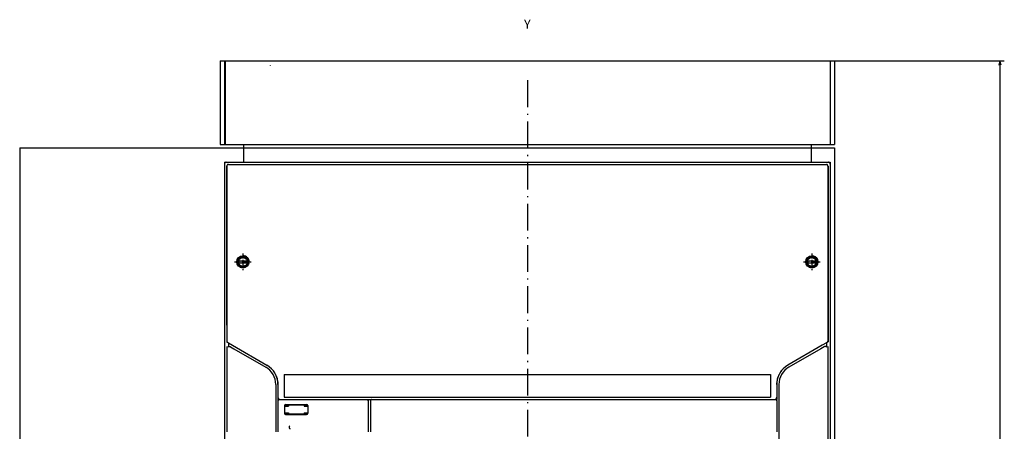
# Model space of a CAD drawing. Extents: x -782 to 1351, y 212 to 1805.
# Drawn here: x -574 to -132, y 1443 to 1628 of the extents above; entities that cross this region are included whole.
import ezdxf
from ezdxf.enums import TextEntityAlignment as Align

# ---------------------------------------------------------------- set-up
doc = ezdxf.new("R2010")
doc.units = 0
doc.linetypes.add('DASHDOT', pattern=[18.5, 12, -3, 0.5, -3])
doc.layers.get('0').update_dxf_attribs({"linetype": 'CONTINUOUS'})
doc.styles.get("Standard").update_dxf_attribs({"font": 'isocp.shx'})

# ---------------------------------------------------------------- blocks, each defined once
blk = doc.blocks.new('BLOCK5')
at = {"color": 7, "width": 0.999}
blk.add_text('Y', height=4, rotation=90.000003, dxfattribs=at).set_placement((-272, -1.4652), (-272, 1.4652), align=Align.FIT)
blk = doc.blocks.new('BLOCK6')
at = {"color": 7}
for p, q in [((-257.5, 136.75), (-257.5, 214.20195)), ((160.499985, 131), (160.499985, 214.20195)), ((-257.5, 212.20195), (160.499985, 212.20195))]:
    blk.add_line(p, q, dxfattribs=at)
for points in [[(-255.568146, 212.719589), (-257.5, 212.20195), (-255.568146, 211.684311)], [(158.56813, 211.684311), (160.499985, 212.20195), (158.56813, 212.719589)]]:
    blk.add_lwpolyline(points, dxfattribs=at)
blk.add_text('418', height=2, rotation=180.000005, dxfattribs=at).set_placement((-44.983334, 210.20195), (-50.183331, 210.20195), align=Align.FIT)

msp = doc.modelspace()

# ---------------------------------------------------------------- linework, layer by layer
at = {"color": 7, "ltscale": 0.05}
for p, q in [((-484.055576, 1609.170044), (-482.055576, 1609.170044)), ((-210.055576, 1609.170044), (-208.055576, 1609.170044)), ((-484.055576, 1571.670059), (-482.055576, 1571.670059)), ((-210.055576, 1571.670059), (-208.055576, 1571.670059))]:
    msp.add_line(p, q, dxfattribs=at)
at = {"color": 7}
for p, q in [((-484.055576, 1609.170044), (-484.055576, 1571.670059)), ((-484.055576, 1607.170044), (-484.055576, 1571.670059)), ((-482.055576, 1609.170044), (-482.055576, 1571.670059)), ((-481.805576, 1609.170044), (-210.305576, 1609.170044)), ((-481.805576, 1609.170044), (-481.805576, 1571.670059)), ((-210.055576, 1609.170044), (-210.055576, 1571.670059)), ((-208.055576, 1609.170044), (-208.055576, 1571.670059)), ((-208.055576, 1607.170044), (-208.055576, 1571.670059)), ((-574.055576, 1570.170059), (-208.055576, 1570.170059)), ((-574.055576, 1570.170059), (-574.055576, 1192.670059)), ((-484.055576, 1571.670059), (-461.805576, 1571.670059)), ((-473.555561, 1570.170074), (-218.555561, 1570.170074)), ((-462.055576, 1571.670059), (-230.055576, 1571.670059)), ((-230.305576, 1571.670059), (-208.055576, 1571.670059)), ((-208.055576, 1570.170059), (-208.055576, 1192.670059)), ((-482.055576, 1563.670059), (-482.055576, 1203.670059)), ((-482.055561, 1562.870224), (-482.055561, 1204.469971)), ((-481.13248, 1561.85199), (-481.13248, 1490.494278)), ((-481.055561, 1561.970062), (-481.055561, 1483.353333)), ((-478.163639, 1562.670059), (-213.947467, 1562.670059)), ((-473.555576, 1563.670059), (-218.555576, 1563.670059)), ((-473.555561, 1563.670074), (-218.555561, 1563.670074)), ((-211.055561, 1561.970062), (-211.055561, 1483.353333)), ((-210.978641, 1561.85199), (-210.978641, 1482.9935)), ((-210.055576, 1563.670059), (-210.055576, 1203.670059)), ((-210.055561, 1562.870224), (-210.055561, 1204.469971)), ((-481.055561, 1480.949081), (-481.055561, 1442.669968)), ((-211.055561, 1480.949081), (-211.055561, 1257.545822)), ((-455.305561, 1468.370064), (-236.805561, 1468.370064)), ((-459.055561, 1463.89653), (-459.055561, 1442.669968)), ((-233.055561, 1463.89653), (-233.055561, 1257.420059)), ((-457.555561, 1457.170059), (-418.055599, 1457.170059)), ((-455.305561, 1458.170059), (-236.805561, 1458.170059)), ((-416.055561, 1457.170029), (-234.555561, 1457.170029))]:
    msp.add_line(p, q, dxfattribs=at)
at = {"color": 7, "ltscale": 0.00625}
for p, q in [((-482.055576, 1609.170074), (-481.805576, 1609.170074)), ((-482.055576, 1608.170044), (-481.805576, 1608.170044)), ((-482.055576, 1606.670044), (-481.805576, 1606.670044)), ((-210.305576, 1609.170074), (-210.055576, 1609.170074)), ((-482.055576, 1572.670059), (-481.805576, 1572.670059)), ((-482.055576, 1571.670059), (-481.805576, 1571.670059)), ((-210.305576, 1571.670059), (-210.055576, 1571.670059))]:
    msp.add_line(p, q, dxfattribs=at)
at = {"color": 7, "ltscale": 0.000684}
msp.add_line((-461.555576, 1607.197418), (-461.555576, 1607.170059), dxfattribs=at)
at = {"color": 7, "linetype": 'DASHDOT'}
msp.add_line((-346.055576, 1600.461197), (-346.055576, 1174.341934), dxfattribs=at)
at = {"color": 7, "ltscale": 0.49375}
for p, q in [((-481.805576, 1571.670059), (-462.055576, 1571.670059)), ((-230.055576, 1571.670059), (-210.305576, 1571.670059))]:
    msp.add_line(p, q, dxfattribs=at)
at = {"color": 7, "ltscale": 0.2}
msp.add_line((-473.555576, 1571.670044), (-473.555576, 1563.670059), dxfattribs=at)
at = {"color": 7, "ltscale": 0.1625}
for p, q in [((-473.555561, 1570.170074), (-473.555561, 1563.670074)), ((-218.555576, 1570.170059), (-218.555576, 1563.670059)), ((-218.555561, 1570.170074), (-218.555561, 1563.670074))]:
    msp.add_line(p, q, dxfattribs=at)
at = {"color": 7, "ltscale": 0.0375}
for p, q in [((-218.555576, 1571.670044), (-218.555576, 1570.170059)), ((-417.555561, 1457.170029), (-416.055561, 1457.170029))]:
    msp.add_line(p, q, dxfattribs=at)
at = {"color": 7, "ltscale": 0.2125}
for p, q in [((-482.055576, 1563.670059), (-473.555576, 1563.670059)), ((-218.555576, 1563.670059), (-210.055576, 1563.670059))]:
    msp.add_line(p, q, dxfattribs=at)
at = {"color": 7, "ltscale": 0.192504}
for p, q in [((-481.255725, 1563.670074), (-473.555561, 1563.670074)), ((-218.555561, 1563.670074), (-210.855396, 1563.670074))]:
    msp.add_line(p, q, dxfattribs=at)
at = {"color": 7, "ltscale": 0.000647}
for p, q in [((-481.055561, 1561.970062), (-481.029682, 1561.970062)), ((-211.081424, 1561.970062), (-211.055561, 1561.970062))]:
    msp.add_line(p, q, dxfattribs=at)
at = {"color": 7, "ltscale": 0.001124}
msp.add_line((-480.348377, 1562.63559), (-480.303424, 1562.63559), dxfattribs=at)
at = {"color": 7, "ltscale": 0.054155}
for p, q in [((-480.329837, 1562.670059), (-478.163639, 1562.670059)), ((-213.947467, 1562.670059), (-211.781284, 1562.670059))]:
    msp.add_line(p, q, dxfattribs=at)
at = {"color": 7, "ltscale": 0.001044}
msp.add_line((-211.804508, 1562.63559), (-211.762744, 1562.63559), dxfattribs=at)
at = {"color": 7, "linetype": 'DASHDOT', "ltscale": 0.1875}
for p, q in [((-473.805561, 1522.670059), (-473.805561, 1515.170059)), ((-218.305561, 1522.670059), (-218.305561, 1515.170059)), ((-477.555561, 1518.920059), (-470.055561, 1518.920059)), ((-222.055561, 1518.920059), (-214.555561, 1518.920059))]:
    msp.add_line(p, q, dxfattribs=at)
at = {"color": 7, "ltscale": 0.132141}
for p, q in [((-476.448398, 1519.320053), (-471.162754, 1519.320053)), ((-476.448398, 1518.520065), (-471.162754, 1518.520065)), ((-220.948398, 1519.320053), (-215.662754, 1519.320053)), ((-220.948398, 1518.520065), (-215.662754, 1518.520065))]:
    msp.add_line(p, q, dxfattribs=at)
at = {"color": 7, "ltscale": 0.000965}
msp.add_line((-476.3185, 1517.920074), (-476.279911, 1517.920074), dxfattribs=at)
at = {"color": 7, "ltscale": 0.000714}
msp.add_line((-475.761402, 1517.170074), (-475.732853, 1517.170074), dxfattribs=at)
at = {"color": 7, "ltscale": 0.000841}
msp.add_line((-471.878284, 1520.670074), (-471.844638, 1520.670074), dxfattribs=at)
at = {"color": 7, "ltscale": 0.001178}
msp.add_line((-471.331226, 1519.920074), (-471.284122, 1519.920074), dxfattribs=at)
at = {"color": 7, "ltscale": 0.00073}
msp.add_line((-220.818439, 1517.920074), (-220.789234, 1517.920074), dxfattribs=at)
at = {"color": 7, "ltscale": 0.000284}
msp.add_line((-220.261356, 1517.170074), (-220.250011, 1517.170074), dxfattribs=at)
at = {"color": 7, "ltscale": 0.000124}
msp.add_line((-216.378269, 1517.170074), (-216.37331, 1517.170074), dxfattribs=at)
at = {"color": 7, "ltscale": 0.000344}
msp.add_line((-216.361133, 1520.670074), (-216.34737, 1520.670074), dxfattribs=at)
at = {"color": 7, "ltscale": 0.000379}
msp.add_line((-215.831195, 1517.920074), (-215.816028, 1517.920074), dxfattribs=at)
at = {"color": 7, "ltscale": 0.000751}
msp.add_line((-215.821903, 1519.920074), (-215.791843, 1519.920074), dxfattribs=at)
at = {"color": 7, "ltscale": 0.000859}
for p, q in [((-481.14191, 1482.998947), (-481.11214, 1482.98175)), ((-210.969211, 1482.998947), (-210.998981, 1482.98175))]:
    msp.add_line(p, q, dxfattribs=at)
at = {"color": 7, "ltscale": 0.022036}
for p, q in [((-481.11214, 1482.98175), (-480.348789, 1482.541031)), ((-210.998981, 1482.98175), (-211.762333, 1482.541031))]:
    msp.add_line(p, q, dxfattribs=at)
at = {"color": 7, "ltscale": 0.000747}
for p, q in [((-481.055561, 1483.353333), (-481.029682, 1483.338394)), ((-211.055561, 1483.353333), (-211.081424, 1483.338394))]:
    msp.add_line(p, q, dxfattribs=at)
at = {"color": 7, "ltscale": 0.04868}
for p, q in [((-480.348789, 1482.541031), (-480.348789, 1480.593826)), ((-211.762333, 1482.541031), (-211.762333, 1480.593842))]:
    msp.add_line(p, q, dxfattribs=at)
at = {"color": 7, "ltscale": 0.023292}
msp.add_line((-480.348789, 1482.541031), (-479.54195, 1482.075195), dxfattribs=at)
at = {"color": 7, "ltscale": 0.052976}
for p, q in [((-480.348789, 1482.541031), (-478.513645, 1481.481522)), ((-211.762333, 1482.541046), (-213.597477, 1481.481522))]:
    msp.add_line(p, q, dxfattribs=at)
at = {"color": 7, "ltscale": 0.446236}
for p, q in [((-478.513645, 1481.481522), (-463.055584, 1472.556808)), ((-213.597477, 1481.481522), (-229.055538, 1472.556801))]:
    msp.add_line(p, q, dxfattribs=at)
at = {"color": 7, "ltscale": 0.023151}
msp.add_line((-211.762333, 1482.541031), (-212.564319, 1482.078003), dxfattribs=at)
at = {"color": 7, "ltscale": 0.043308}
for p, q in [((-479.362918, 1480.817139), (-477.86269, 1479.950989)), ((-212.748188, 1480.817139), (-214.248416, 1479.950989))]:
    msp.add_line(p, q, dxfattribs=at)
at = {"color": 7, "ltscale": 0.413011}
msp.add_line((-477.86269, 1479.950989), (-463.555561, 1471.690758), dxfattribs=at)
at = {"color": 7, "ltscale": 0.413012}
msp.add_line((-214.248416, 1479.950989), (-228.555561, 1471.690758), dxfattribs=at)
at = {"color": 7, "ltscale": 0.255}
for p, q in [((-455.305561, 1468.370064), (-455.305561, 1458.170059)), ((-236.805561, 1468.370064), (-236.805561, 1458.170059))]:
    msp.add_line(p, q, dxfattribs=at)
at = {"color": 7, "ltscale": 0.143163}
for p, q in [((-458.055576, 1463.896576), (-458.055553, 1458.170059)), ((-234.055538, 1463.896576), (-234.055561, 1458.170059))]:
    msp.add_line(p, q, dxfattribs=at)
at = {"color": 7, "ltscale": 0.025001}
for p, q in [((-458.055561, 1458.170059), (-458.055561, 1457.170029)), ((-234.055561, 1458.170059), (-234.055561, 1457.170029))]:
    msp.add_line(p, q, dxfattribs=at)
at = {"color": 7, "ltscale": 0.012499}
for p, q in [((-458.055561, 1457.170029), (-458.055561, 1456.670059)), ((-458.055561, 1457.170029), (-457.555614, 1457.170029)), ((-417.555561, 1457.170029), (-417.555561, 1456.670059))]:
    msp.add_line(p, q, dxfattribs=at)
at = {"color": 7, "ltscale": 0.35}
for p, q in [((-458.055561, 1456.670059), (-458.055561, 1442.670059)), ((-417.555561, 1456.670059), (-417.555561, 1442.670059))]:
    msp.add_line(p, q, dxfattribs=at)
at = {"color": 7, "ltscale": 0.009345}
msp.add_line((-457.811596, 1457.023621), (-457.932964, 1456.670059), dxfattribs=at)
at = {"color": 7, "ltscale": 0.007374}
for p, q in [((-457.555561, 1457.170059), (-457.811596, 1457.023621)), ((-234.555561, 1457.170029), (-234.299518, 1457.023582))]:
    msp.add_line(p, q, dxfattribs=at)
at = {"color": 7, "ltscale": 0.2375}
for p, q in [((-454.680561, 1454.919968), (-445.180561, 1454.919968)), ((-454.680561, 1450.419968), (-445.180561, 1450.419968))]:
    msp.add_line(p, q, dxfattribs=at)
at = {"color": 7, "ltscale": 0.050001}
msp.add_line((-418.055599, 1457.170059), (-416.055561, 1457.170059), dxfattribs=at)
at = {"color": 7, "ltscale": 0.007159}
msp.add_line((-418.055599, 1457.170059), (-417.809536, 1457.023621), dxfattribs=at)
at = {"color": 7, "ltscale": 0.00901}
msp.add_line((-417.809536, 1457.023621), (-417.739643, 1456.670059), dxfattribs=at)
at = {"color": 7, "ltscale": 0.00714}
msp.add_line((-416.412929, 1456.91745), (-416.555561, 1456.670029), dxfattribs=at)
at = {"color": 7, "ltscale": 0.342502}
for p, q in [((-416.555561, 1456.670029), (-416.555561, 1442.969963)), ((-234.055561, 1456.670029), (-234.055561, 1442.969963))]:
    msp.add_line(p, q, dxfattribs=at)
at = {"color": 7, "ltscale": 0.008879}
msp.add_line((-416.067134, 1456.998466), (-416.412929, 1456.91745), dxfattribs=at)
at = {"color": 7, "ltscale": 0.014337}
msp.add_line((-373.064388, 1457.170059), (-372.490921, 1457.170059), dxfattribs=at)
at = {"color": 7, "ltscale": 0.014333}
msp.add_line((-319.619928, 1457.170059), (-319.046592, 1457.170059), dxfattribs=at)
at = {"color": 7, "ltscale": 0.042967}
msp.add_line((-266.763057, 1457.170059), (-265.044376, 1457.170059), dxfattribs=at)
at = {"color": 7, "ltscale": 0.0125}
for p, q in [((-234.555561, 1457.170029), (-234.055561, 1457.170029)), ((-453.305561, 1454.669968), (-453.305561, 1454.169968)), ((-453.305561, 1451.170059), (-453.305561, 1450.670059)), ((-446.305561, 1454.669968), (-446.305561, 1454.169968)), ((-446.305561, 1451.170059), (-446.305561, 1450.670059))]:
    msp.add_line(p, q, dxfattribs=at)
at = {"color": 7, "ltscale": 0.009121}
msp.add_line((-234.299518, 1457.023582), (-234.209522, 1456.670029), dxfattribs=at)
at = {"color": 7, "ltscale": 0.0875}
for p, q in [((-455.180561, 1454.419968), (-455.180561, 1450.919968)), ((-444.680561, 1454.419968), (-444.680561, 1450.919968))]:
    msp.add_line(p, q, dxfattribs=at)
at = {"color": 7, "ltscale": 0.09375}
msp.add_line((-455.055561, 1454.544968), (-455.055561, 1450.794968), dxfattribs=at)
at = {"color": 7, "ltscale": 0.04375}
for p, q in [((-455.055561, 1454.169968), (-453.305561, 1454.169968)), ((-455.055561, 1451.170059), (-453.305561, 1451.170059))]:
    msp.add_line(p, q, dxfattribs=at)
at = {"color": 7, "ltscale": 0.250005}
msp.add_line((-454.930652, 1450.670059), (-444.930461, 1450.670059), dxfattribs=at)
at = {"color": 7, "ltscale": 0.25}
msp.add_line((-454.930561, 1454.669968), (-444.930561, 1454.669968), dxfattribs=at)
at = {"color": 7, "ltscale": 0.040625}
for p, q in [((-446.305561, 1454.169968), (-444.680561, 1454.169968)), ((-446.305561, 1451.170059), (-444.680561, 1451.170059))]:
    msp.add_line(p, q, dxfattribs=at)
at = {"color": 7, "ltscale": 2.9e-05}
msp.add_line((-452.566875, 1443.952332), (-452.567211, 1443.951225), dxfattribs=at)
at = {"color": 7, "ltscale": 0.0075}
for p, q in [((-416.555561, 1442.969963), (-416.555561, 1442.669968)), ((-234.055561, 1442.969963), (-234.055561, 1442.669968))]:
    msp.add_line(p, q, dxfattribs=at)
at = {"color": 7}
for points in [[(-481.255725, 1563.670074), (-481.295734, 1563.669083), (-481.335651, 1563.666077), (-481.375354, 1563.661087), (-481.414768, 1563.654114), (-481.453769, 1563.645187), (-481.492282, 1563.634308), (-481.530201, 1563.621521), (-481.567432, 1563.606857), (-481.603885, 1563.590347), (-481.639469, 1563.572037), (-481.674076, 1563.551971), (-481.707645, 1563.530197), (-481.740085, 1563.506775), (-481.77132, 1563.48175), (-481.801258, 1563.4552), (-481.829822, 1563.427185), (-481.856952, 1563.397781), (-481.882587, 1563.36705), (-481.90665, 1563.335083), (-481.929081, 1563.301941), (-481.949817, 1563.267731), (-481.96883, 1563.232513), (-481.986057, 1563.196396), (-482.001453, 1563.15947), (-482.014972, 1563.121796), (-482.026615, 1563.083511), (-482.036304, 1563.044678), (-482.044056, 1563.005417), (-482.049823, 1562.96582), (-482.053608, 1562.925964), (-482.055561, 1562.870224)], [(-480.329837, 1562.670074), (-480.367252, 1562.669067), (-480.40456, 1562.666061), (-480.441669, 1562.661072), (-480.478443, 1562.654114), (-480.514789, 1562.645187), (-480.550617, 1562.634323), (-480.585804, 1562.621567), (-480.620258, 1562.606949), (-480.653888, 1562.590515), (-480.686603, 1562.572296), (-480.71828, 1562.552353), (-480.748844, 1562.530746), (-480.778217, 1562.507538), (-480.806308, 1562.482788), (-480.833042, 1562.456573), (-480.858326, 1562.42897), (-480.882099, 1562.400055), (-480.904285, 1562.369904), (-480.924839, 1562.338608), (-480.943698, 1562.306259), (-480.960788, 1562.272949), (-480.976078, 1562.23877), (-480.989521, 1562.203827), (-481.001072, 1562.168213), (-481.0107, 1562.132034), (-481.01839, 1562.095383), (-481.024097, 1562.05838), (-481.027835, 1562.021118), (-481.029697, 1561.970062)], [(-211.081424, 1561.970062), (-211.082431, 1562.007492), (-211.085437, 1562.044815), (-211.090427, 1562.081924), (-211.0974, 1562.118713), (-211.106311, 1562.155075), (-211.117176, 1562.190903), (-211.129932, 1562.226105), (-211.14455, 1562.260574), (-211.160999, 1562.29422), (-211.179203, 1562.326935), (-211.199146, 1562.358612), (-211.220752, 1562.389191), (-211.243961, 1562.418564), (-211.268695, 1562.446671), (-211.29491, 1562.473404), (-211.322513, 1562.498688), (-211.351429, 1562.522461), (-211.38158, 1562.544662), (-211.41286, 1562.565216), (-211.445194, 1562.584061), (-211.478504, 1562.601166), (-211.512668, 1562.616455), (-211.547611, 1562.629898), (-211.58321, 1562.641449), (-211.619388, 1562.651077), (-211.656025, 1562.658752), (-211.693012, 1562.664474), (-211.730259, 1562.668198), (-211.781284, 1562.670059)], [(-210.055561, 1562.870224), (-210.056552, 1562.910233), (-210.059558, 1562.95015), (-210.064548, 1562.989853), (-210.071521, 1563.029266), (-210.080463, 1563.068283), (-210.091327, 1563.106796), (-210.104114, 1563.144714), (-210.118778, 1563.181946), (-210.135288, 1563.218399), (-210.153598, 1563.253983), (-210.173679, 1563.288605), (-210.195453, 1563.322174), (-210.218875, 1563.354614), (-210.243885, 1563.385849), (-210.270435, 1563.415771), (-210.29845, 1563.444351), (-210.327854, 1563.471481), (-210.358585, 1563.497116), (-210.390552, 1563.521179), (-210.423694, 1563.54361), (-210.457904, 1563.564346), (-210.493122, 1563.583359), (-210.529239, 1563.600586), (-210.566166, 1563.615967), (-210.603824, 1563.629501), (-210.642124, 1563.641129), (-210.680942, 1563.650833), (-210.720203, 1563.658585), (-210.759815, 1563.664352), (-210.799656, 1563.668137), (-210.855396, 1563.670074)], [(-481.029697, 1483.338394), (-481.028705, 1483.300964), (-481.025714, 1483.263641), (-481.020725, 1483.226532), (-481.013767, 1483.189758), (-481.004856, 1483.153397), (-480.994007, 1483.117569), (-480.981266, 1483.082367), (-480.966648, 1483.047897), (-480.950214, 1483.014267), (-480.93201, 1482.981552), (-480.912082, 1482.949875), (-480.890491, 1482.919296), (-480.867298, 1482.889923), (-480.842548, 1482.861832), (-480.816349, 1482.835098), (-480.788761, 1482.809814), (-480.759861, 1482.786041), (-480.729724, 1482.76384), (-480.679843, 1482.732162)], [(-211.431278, 1482.732178), (-211.399372, 1482.75174), (-211.368564, 1482.772995), (-211.338932, 1482.795868), (-211.310581, 1482.820282), (-211.283557, 1482.846191), (-211.257968, 1482.873505), (-211.233875, 1482.902145), (-211.211338, 1482.932037), (-211.190433, 1482.963089), (-211.171238, 1482.995209), (-211.153766, 1483.02832), (-211.138095, 1483.062317), (-211.124271, 1483.097107), (-211.112308, 1483.132584), (-211.102283, 1483.16864), (-211.094181, 1483.2052), (-211.088062, 1483.242126), (-211.083911, 1483.279343), (-211.081424, 1483.338394)], [(-480.348911, 1480.593872), (-480.34534, 1480.648575), (-480.34058, 1480.675476), (-480.333896, 1480.701828), (-480.325336, 1480.727432), (-480.31493, 1480.752228), (-480.302768, 1480.776047), (-480.288883, 1480.798828), (-480.256198, 1480.841034), (-480.217182, 1480.878418), (-480.172077, 1480.910675), (-480.121051, 1480.937469), (-480.064304, 1480.95845), (-480.050876, 1480.962296), (-479.987308, 1480.975571), (-479.919651, 1480.981659), (-479.847293, 1480.980301), (-479.769702, 1480.971024), (-479.686695, 1480.953247), (-479.598651, 1480.926468), (-479.507022, 1480.890518), (-479.414966, 1480.846176), (-479.362934, 1480.817154)], [(-211.76221, 1480.593872), (-211.765781, 1480.648575), (-211.770542, 1480.675476), (-211.777225, 1480.701828), (-211.785785, 1480.727432), (-211.796192, 1480.752228), (-211.808353, 1480.776047), (-211.822223, 1480.798828), (-211.854923, 1480.841034), (-211.89394, 1480.878418), (-211.939045, 1480.910675), (-211.99007, 1480.937469), (-212.046817, 1480.95845), (-212.060245, 1480.962296), (-212.123813, 1480.975571), (-212.191471, 1480.981659), (-212.263828, 1480.980301), (-212.341419, 1480.971024), (-212.424427, 1480.953247), (-212.512455, 1480.926468), (-212.604099, 1480.890518), (-212.69614, 1480.846176), (-212.748172, 1480.817154)], [(-461.003009, 1470.948982), (-460.896099, 1470.831947), (-460.790752, 1470.713661), (-460.687069, 1470.594231), (-460.584957, 1470.473557), (-460.385524, 1470.228592), (-460.192401, 1469.978699), (-460.005512, 1469.723793), (-459.916225, 1469.597076)], [(-459.916225, 1469.597076), (-459.83588, 1469.479774), (-459.757267, 1469.361473), (-459.680461, 1469.242264), (-459.605388, 1469.122055), (-459.460506, 1468.878754), (-459.322567, 1468.631462), (-459.191509, 1468.380081), (-459.067295, 1468.124512), (-459.05347, 1468.094902)], [(-233.061214, 1468.096428), (-232.964931, 1468.291656), (-232.846172, 1468.513931), (-232.702243, 1468.76593), (-232.5303, 1469.050484), (-232.32735, 1469.37056), (-232.090244, 1469.729248), (-231.815677, 1470.129791), (-231.742046, 1470.235069)], [(-459.05347, 1468.094902), (-458.948215, 1467.866089), (-458.853107, 1467.654388), (-458.774486, 1467.474487), (-458.704479, 1467.309113), (-458.648006, 1467.17057), (-458.598743, 1467.044174), (-458.544498, 1466.895195)], [(-458.544498, 1466.895195), (-458.517925, 1466.806206), (-458.48199, 1466.655632), (-458.434299, 1466.418877), (-458.372066, 1466.066864), (-458.29211, 1465.565994), (-458.190807, 1464.878059), (-458.064121, 1463.960266), (-458.055606, 1463.896774)], [(-234.0555, 1463.896858), (-233.970836, 1464.486671), (-233.893047, 1465.013779), (-233.829334, 1465.431862), (-233.771106, 1465.799843), (-233.724384, 1466.082382), (-233.681926, 1466.32608), (-233.648693, 1466.505196), (-233.61864, 1466.65538), (-233.595851, 1466.759132), (-233.575298, 1466.842491), (-233.560459, 1466.894501)], [(-233.560459, 1466.894501), (-233.505504, 1467.057991), (-233.427555, 1467.263786), (-233.321949, 1467.519142), (-233.183635, 1467.83194), (-233.061214, 1468.096428)]]:
    msp.add_lwpolyline(points, dxfattribs=at)
for centre, radius in [((-473.80569, 1518.920059), 2.749966), ((-473.805538, 1518.92012), 2.749933), ((-218.30569, 1518.920059), 2.749966), ((-218.305538, 1518.920074), 2.749966), ((-473.805561, 1518.920059), 2), ((-218.305561, 1518.920059), 2)]:
    msp.add_circle(centre, radius, dxfattribs=at)
for centre, radius, start, end in [((-473.805561, 1518.920059), 2.75, 356.149954, 90.000005), ((-218.305561, 1518.920059), 2.75, 308.156594, 90.000005), ((-473.805576, 1518.920029), 2.250036, 190.23911, 349.76088), ((-473.805576, 1518.920029), 2.250036, 370.240929, 169.75906), ((-218.305576, 1518.920029), 2.250036, 190.23911, 349.76088), ((-218.305576, 1518.920029), 2.250036, 370.240935, 169.75906), ((-468.055568, 1463.89653), 10.000012, 360.000262, 420.000162), ((-468.055561, 1463.89653), 10, 360.001423, 419.999997), ((-224.055561, 1463.89653), 10, 119.999999, 179.998361), ((-224.055545, 1463.896576), 9.999991, 120.000056, 180.000001), ((-468.055645, 1463.896477), 9.000094, 360.000303, 419.999697), ((-224.055538, 1463.896515), 9.000036, 120.000083, 179.999919), ((-457.055446, 1458.170174), 1.00012, 180.006476, 269.993562), ((-457.555561, 1456.670067), 0.5, 149.214505, 180.000574), ((-454.680553, 1454.41996), 0.500012, 90.000715, 179.999427), ((-445.180561, 1454.41996), 0.500012, 360.00059, 449.999295), ((-418.055561, 1456.670059), 0.5, 360.000003, 400.296035), ((-416.055545, 1456.670029), 0.500017, 160.020002, 179.999618), ((-416.055545, 1456.670029), 0.500017, 90.001535, 136.009881), ((-235.055667, 1458.170174), 1.00012, 270.006364, 359.993514), ((-234.555561, 1456.670029), 0.5, 360.000003, 395.137425), ((-454.680553, 1450.919968), 0.500012, 180.000574, 269.999272), ((-445.180561, 1450.919968), 0.500012, 270.000016, 359.999415), ((-452.34682, 1444.670113), 0.75191, 125.278288, 252.955574)]:
    msp.add_arc(centre, radius, start, end, dxfattribs=at)

# ---------------------------------------------------------------- block references
at = {"rotation": 270}
for name in ['BLOCK5', 'BLOCK6']:
    msp.add_blockref(name, (-346.055576, 1351.670044), dxfattribs=at)

doc.saveas('drawing.dxf')
